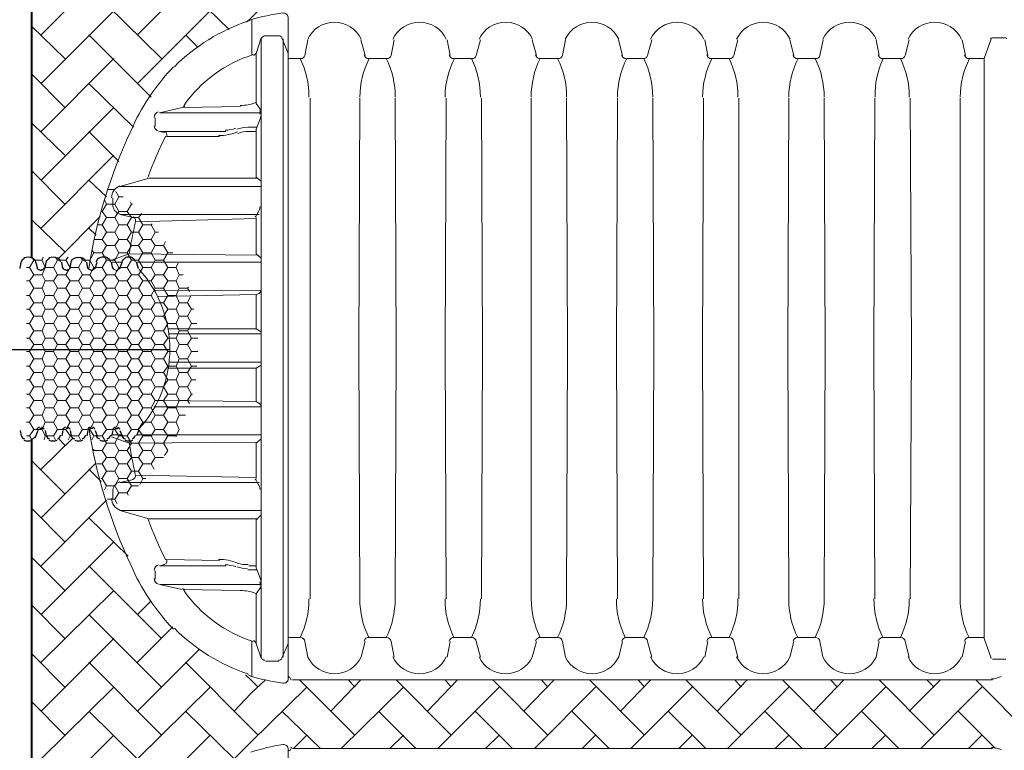
# Model space of a CAD drawing. Units: inches. Extents: x -15.6 to 15.6, y -11.8 to 11.8.
# Drawn here: x -7.7 to -6.9, y -5.7 to -5.1 of the extents above; entities that cross this region are included whole.
import ezdxf

# ---------------------------------------------------------------- set-up
doc = ezdxf.new("R2010")
doc.units = ezdxf.units.IN
doc.header["$MEASUREMENT"] = 0
for name, color, linetype in [('PDF6_0', 7, 'Continuous'), ('PDF6_0-PAVEMENT', 7, 'Continuous'), ('PDF6_18 INCH PROFILE', 7, 'Continuous'), ('PDF6_45in Chamber', 7, 'Continuous'), ('PDF6_45in Chamber Outline', 7, 'Continuous'), ('PDF6_HDPE Pipe', 7, 'Continuous')]:
    doc.layers.add(name, color=color, linetype=linetype)
doc.layers.add('PDF6_0-BEDDING', color=7, linetype='Continuous', true_color=0x7f7f7f)

msp = doc.modelspace()

# ---------------------------------------------------------------- linework, layer by layer
at = {"layer": 'PDF6_0', "lineweight": 40}
for points in [[(-7.72467, -5.30843), (-7.72467, -4.86756)], [(-7.72467, -5.89598), (-7.72467, -5.45428)]]:
    msp.add_lwpolyline(points, dxfattribs=at)
at = {"layer": 'PDF6_0', "lineweight": 5}
for points in [[(-7.55112, -5.64357, 0.002972), (-7.54874, -5.64462, 0.04329), (-7.52307, -5.65009, 0.454444), (-7.51882, -5.64679), (-7.51882, -5.38177), (-7.51882, -5.11675, 0.454444), (-7.52307, -5.11262, 0.04329), (-7.54874, -5.11809, 0.002972), (-7.55112, -5.11914, 0.114587), (-7.61019, -5.15568)], [(-7.54031, -5.13284, -0.314082), (-7.53715, -5.13092), (-7.52672, -5.13092, -0.31445), (-7.52382, -5.13258), (-7.51882, -5.14509)], [(-7.61087, -5.15578, 0.089061), (-7.64519, -5.20741, 0.071066), (-7.67886, -5.31786)], [(-7.54048, -5.19259), (-7.62216, -5.19259), (-7.60382, -5.18842, 0.184078), (-7.60186, -5.18719)], [(-7.54382, -5.20426), (-7.55132, -5.20426, 0.065864), (-7.5601, -5.20578)], [(-7.61858, -5.20767, -0.485846), (-7.61632, -5.21176), (-7.57382, -5.21176)], [(-7.55935, -5.2092, -0.093267), (-7.55049, -5.20759), (-7.54465, -5.20759)], [(-7.65382, -5.27399, -0.343192), (-7.65966, -5.26593), (-7.65966, -5.26093)], [(-7.64652, -5.30603, -0.016948), (-7.64133, -5.2801), (-7.54465, -5.2776)], [(-7.62633, -5.3351), (-7.54047, -5.33485, -0.100136), (-7.54215, -5.3376), (-7.54465, -5.33843), (-7.54465, -5.36594), (-7.54048, -5.36844)], [(-7.67886, -5.44485, 0.071066), (-7.64519, -5.5553, 0.089061), (-7.61087, -5.60693)], [(-7.65382, -5.48872, 0.343192), (-7.65966, -5.49678), (-7.65966, -5.50261)], [(-7.64359, -5.4867, 0.414551), (-7.64133, -5.48345), (-7.54465, -5.48511)], [(-7.61858, -5.55504, 0.485846), (-7.61632, -5.55095), (-7.57382, -5.55178)], [(-7.55103, -5.55512, -0.093267), (-7.55959, -5.55397, 0.105418), (-7.57476, -5.55096)], [(-7.60299, -5.57512), (-7.55715, -5.57595, -0.098346), (-7.54472, -5.57822)], [(-7.52672, -5.63179, 0.31445), (-7.52382, -5.63012), (-7.51882, -5.61846)], [(-7.61019, -6.19374, 0.114587), (-7.55112, -6.23028, 0.002972), (-7.54874, -6.23133, 0.04329), (-7.52307, -6.23764, 0.454444), (-7.51882, -6.23434), (-7.51882, -5.96848), (-7.51882, -5.70346, 0.454444), (-7.52307, -5.69933, 0.04329), (-7.54874, -5.70564)]]:
    msp.add_lwpolyline(points, format="xyb", dxfattribs=at)
for points in [[(-7.54799, -5.11842), (-7.54799, -5.14675)], [(-7.54048, -5.57262), (-7.54465, -5.57845), (-7.54465, -5.61846), (-7.54048, -5.63012), (-7.54048, -5.38177), (-7.54048, -5.13258), (-7.54465, -5.14509), (-7.54465, -5.18509), (-7.54048, -5.19092)], [(-7.52298, -5.62929), (-7.52298, -5.38177), (-7.52298, -5.13342)], [(-7.60299, -5.18842), (-7.55715, -5.18759)], [(-7.62549, -5.20342), (-7.62549, -5.19676)], [(-7.54048, -5.19426), (-7.54132, -5.19759), (-7.54465, -5.20592), (-7.54465, -5.24426), (-7.54048, -5.24759)], [(-7.61799, -5.20842), (-7.62216, -5.20759), (-7.56882, -5.20759)], [(-7.54048, -5.25176), (-7.65383, -5.25176), (-7.63049, -5.24509), (-7.54299, -5.24509)], [(-7.64299, -5.27676), (-7.65383, -5.27426), (-7.54215, -5.27426)], [(-7.54465, -5.27676), (-7.54465, -5.30593), (-7.54048, -5.30927)], [(-7.66049, -5.31093), (-7.64633, -5.30593), (-7.54382, -5.30677)], [(-7.66049, -5.3126), (-7.65216, -5.3126)], [(-7.64049, -5.3126), (-7.54048, -5.3126)], [(-7.54465, -5.33843), (-7.62382, -5.3401)], [(-7.54465, -5.36594), (-7.61549, -5.36594)], [(-7.61466, -5.3701), (-7.54048, -5.3701)], [(-7.61466, -5.39261), (-7.54048, -5.39261)], [(-7.54215, -5.42594), (-7.54465, -5.42427), (-7.54465, -5.39761), (-7.54048, -5.39511)], [(-7.54465, -5.39761), (-7.61549, -5.39761)], [(-7.54465, -5.42427), (-7.62382, -5.42344)], [(-7.62633, -5.42844), (-7.54048, -5.42844)], [(-7.66049, -5.45094), (-7.65216, -5.45094)], [(-7.64049, -5.45094), (-7.54048, -5.45094)], [(-7.66049, -5.45261), (-7.64633, -5.45761), (-7.54382, -5.45678)], [(-7.54465, -5.48595), (-7.54465, -5.45761), (-7.54048, -5.45428)], [(-7.64299, -5.48678), (-7.65383, -5.48928), (-7.54215, -5.48928)], [(-7.54048, -5.51178), (-7.65383, -5.51178), (-7.63049, -5.51845), (-7.54299, -5.51845)], [(-7.54048, -5.56929), (-7.54132, -5.56595), (-7.54465, -5.55762), (-7.54465, -5.51928), (-7.54048, -5.51512)], [(-7.62549, -5.56012), (-7.62549, -5.56679)], [(-7.61799, -5.55512), (-7.62216, -5.55595), (-7.56882, -5.55595)], [(-7.54382, -5.55929), (-7.55132, -5.55929)], [(-7.55049, -5.55595), (-7.54465, -5.55595)], [(-7.54048, -5.57095), (-7.62216, -5.57095), (-7.60382, -5.57512)], [(-7.54799, -5.64513), (-7.54799, -5.61679)], [(-7.52632, -5.63262), (-7.53715, -5.63262)]]:
    msp.add_lwpolyline(points, dxfattribs=at)
at = {"layer": 'PDF6_0', "lineweight": 25}
for points in [[(-7.73383, -5.3176), (-7.733, -5.3126, -0.276066), (-7.7303, -5.30942)], [(-7.71967, -5.3176), (-7.72133, -5.3126, 0.276066), (-7.72403, -5.30942, 0.175543), (-7.73085, -5.30901)], [(-7.73383, -5.44761), (-7.733, -5.45178, 0.276066), (-7.7303, -5.45413)], [(-7.71967, -5.44761), (-7.72133, -5.45178, -0.276066), (-7.72403, -5.45413)]]:
    msp.add_lwpolyline(points, format="xyb", dxfattribs=at)
at = {"layer": 'PDF6_0', "lineweight": 15}
for points in [[(-7.45131, -5.70263), (-7.51548, -5.70263)], [(-6.97127, -5.70263), (-6.95377, -5.70263), (-6.96294, -5.70263)]]:
    msp.add_lwpolyline(points, dxfattribs=at)
at = {"layer": 'PDF6_0', "lineweight": 5}
for centre, radius, start, end in [((-7.51423, -5.24884), 0.10793, 107.60011, 145.03051), ((-7.54757, -5.14384), 0.00292, 285.62284, 339.16975), ((-7.55674, -5.15384), 0.03292, 268.93986, 291.40683), ((-7.54757, -5.19217), 0.00625, 345.97035, 12.70559), ((-7.62174, -5.19634), 0.00458, 102.99123, 179.97809), ((-7.62174, -5.20301), 0.00458, 180.03293, 256.9976), ((-7.57174, -5.16884), 0.03792, 273.58146, 286.81461), ((-7.34338, -5.34885), 0.30628, 153.31979, 160.08172), ((-7.57424, -5.17384), 0.03709, 269.19248, 293.26359), ((-7.65091, -5.26051), 0.00958, 107.58905, 181.5271), ((-7.5634, -5.26218), 0.02292, 322.19604, 345.58046), ((-7.64424, -5.27885), 0.00292, 346.92081, 76.98682), ((-7.54757, -5.43136), 0.00792, 26.208, 49.08131), ((-7.26006, -5.39552), 0.39127, 188.99227, 192.87605), ((-7.5634, -5.50053), 0.02292, 14.41954, 37.80396), ((-7.65091, -5.5022), 0.00958, 178.4729, 252.41095), ((-7.34338, -5.41385), 0.30628, 199.91828, 206.68021), ((-7.62174, -5.5597), 0.00458, 103.0024, 179.96706), ((-7.57174, -5.59304), 0.03792, 73.18539, 86.41854), ((-7.55007, -5.5247), 0.03375, 252.71305, 267.7863), ((-7.62174, -5.56637), 0.00458, 180.02191, 257.00877), ((-7.54757, -5.57054), 0.00625, 347.29441, 14.02965), ((-7.60424, -5.5772), 0.00292, 35.26623, 76.98668), ((-7.51423, -5.51387), 0.10793, 214.96949, 252.39989), ((-7.50173, -5.4972), 0.15376, 225.14282, 251.29029), ((-7.54757, -5.61887), 0.00292, 20.83025, 74.37716), ((-7.53757, -5.62887), 0.00292, 199.87992, 269.62628)]:
    msp.add_arc(centre, radius, start, end, dxfattribs=at)
at = {"layer": 'PDF6_0', "lineweight": 25}
for centre, radius, start, end in [((-7.71842, -5.31635), 0.00208, 193.95811, 269.99995), ((-7.71842, -5.44719), 0.00208, 90.00005, 166.04189), ((-7.72758, -5.44636), 0.00958, 250.08711, 289.91289)]:
    msp.add_arc(centre, radius, start, end, dxfattribs=at)
at = {"layer": 'PDF6_0-BEDDING', "lineweight": 15}
for points in [[(-7.71717, -5.13008), (-7.65883, -5.07175)], [(-7.63966, -5.13008), (-7.58132, -5.07175)], [(-7.55215, -5.12008), (-7.54882, -5.11675), (-7.50382, -5.07175)], [(-7.62049, -5.14925), (-7.67883, -5.09175)], [(-7.56632, -5.12592), (-7.60132, -5.09175)], [(-7.71717, -5.16925), (-7.65883, -5.11092)], [(-7.63966, -5.16925), (-7.58132, -5.11092)], [(-7.698, -5.14925), (-7.72467, -5.12342)], [(-7.62883, -5.18009), (-7.67883, -5.13008)], [(-7.59132, -5.14009), (-7.60132, -5.13008)], [(-7.71717, -5.20759), (-7.65883, -5.14925)], [(-7.698, -5.18842), (-7.72467, -5.16175)], [(-7.64299, -5.20426), (-7.67883, -5.16925)], [(-7.71717, -5.24676), (-7.65883, -5.18842)], [(-7.698, -5.22676), (-7.72467, -5.20092)], [(-7.65466, -5.23176), (-7.67883, -5.20759)], [(-7.71717, -5.2851), (-7.65883, -5.22676)], [(-7.698, -5.26593), (-7.72467, -5.23926)], [(-7.66466, -5.26009), (-7.67883, -5.24676)], [(-7.703, -5.30927), (-7.66966, -5.27593)], [(-7.698, -5.30426), (-7.72467, -5.27843)], [(-7.673, -5.29093), (-7.67883, -5.2851)], [(-7.71717, -5.47845), (-7.69133, -5.45344)], [(-7.698, -5.45928), (-7.703, -5.45428)], [(-7.698, -5.49845), (-7.72467, -5.47178)], [(-7.71717, -5.51762), (-7.673, -5.47345)], [(-7.66883, -5.48845), (-7.67883, -5.47845)], [(-7.71717, -5.55595), (-7.66466, -5.50345)], [(-7.698, -5.53678), (-7.72467, -5.51011)], [(-7.64716, -5.54845), (-7.67883, -5.51762)], [(-7.71717, -5.59512), (-7.65883, -5.53678)], [(-7.698, -5.57595), (-7.72467, -5.54928)], [(-7.62049, -5.61429), (-7.67883, -5.55595)], [(-7.71717, -5.63346), (-7.65883, -5.57595)], [(-7.63966, -5.59512), (-7.62883, -5.58429)], [(-7.698, -5.61429), (-7.72467, -5.58762)], [(-7.62049, -5.65346), (-7.67883, -5.59512)], [(-7.63966, -5.63346), (-7.61132, -5.60512)], [(-7.71717, -5.67263), (-7.65883, -5.61429)], [(-7.63966, -5.67263), (-7.59049, -5.62346)], [(-7.698, -5.65346), (-7.72467, -5.62679)], [(-7.62049, -5.6918), (-7.67883, -5.63346)], [(-7.54299, -5.6918), (-7.54882, -5.68596), (-7.60132, -5.63346)], [(-7.56215, -5.67263), (-7.54882, -5.65846), (-7.53715, -5.64763)], [(-7.54299, -5.65346), (-7.54882, -5.64763), (-7.55299, -5.64346)], [(-7.46548, -5.6918), (-7.50965, -5.64763)], [(-7.48465, -5.67263), (-7.46048, -5.64763)], [(-7.46548, -5.65346), (-7.47048, -5.64763)], [(-7.38797, -5.6918), (-7.43214, -5.64763)], [(-7.40714, -5.67263), (-7.38297, -5.64763)], [(-7.38797, -5.65346), (-7.39297, -5.64763)], [(-7.31047, -5.6918), (-7.35464, -5.64763)], [(-7.32963, -5.67263), (-7.30547, -5.64763)], [(-7.31047, -5.65346), (-7.31547, -5.64763)], [(-7.23296, -5.6918), (-7.27713, -5.64763)], [(-7.25213, -5.67263), (-7.22796, -5.64763)], [(-7.23296, -5.65346), (-7.23796, -5.64763)], [(-7.15545, -5.6918), (-7.19962, -5.64763)], [(-7.17462, -5.67263), (-7.15045, -5.64763)], [(-7.15545, -5.65346), (-7.16045, -5.64763)], [(-7.07795, -5.6918), (-7.12212, -5.64763)], [(-7.09712, -5.67263), (-7.07295, -5.64763)], [(-7.07795, -5.65346), (-7.08378, -5.64763)], [(-7.00044, -5.6918), (-7.04461, -5.64763)], [(-7.02044, -5.67263), (-6.99544, -5.64763)], [(-7.00044, -5.65346), (-7.00628, -5.64763)], [(-6.92294, -5.6918), (-6.96711, -5.64763)], [(-7.71717, -5.71096), (-7.65883, -5.65346)], [(-7.63966, -5.71096), (-7.58132, -5.65346)], [(-7.60132, -5.67263), (-7.56215, -5.71096), (-7.54882, -5.69763), (-7.50382, -5.65346)], [(-7.47631, -5.70263), (-7.42631, -5.65346)], [(-7.39881, -5.70263), (-7.34964, -5.65346)], [(-7.3213, -5.70263), (-7.27213, -5.65346)], [(-7.24379, -5.70263), (-7.19462, -5.65346)], [(-7.16629, -5.70263), (-7.11712, -5.65346)], [(-7.08878, -5.70263), (-7.03961, -5.65346)], [(-7.01128, -5.70263), (-6.96211, -5.65346)], [(-7.698, -5.6918), (-7.72467, -5.66513)], [(-7.62049, -5.73013), (-7.67883, -5.67263)], [(-7.49298, -5.70263), (-7.52382, -5.67263)], [(-7.41631, -5.70263), (-7.44631, -5.67263)], [(-7.3388, -5.70263), (-7.3688, -5.67263)], [(-7.2613, -5.70263), (-7.2913, -5.67263)], [(-7.18379, -5.70263), (-7.21379, -5.67263)], [(-7.10628, -5.70263), (-7.13629, -5.67263)], [(-7.02878, -5.70263), (-7.05878, -5.67263)], [(-6.95127, -5.70263), (-6.98127, -5.67263)], [(-7.71717, -5.75013), (-7.65883, -5.6918)], [(-7.63966, -5.75013), (-7.58132, -5.6918)], [(-7.51465, -5.70263), (-7.50382, -5.6918)], [(-7.43714, -5.70263), (-7.42631, -5.6918)], [(-7.36047, -5.70263), (-7.34964, -5.6918)], [(-7.28296, -5.70263), (-7.27213, -5.6918)], [(-7.20546, -5.70263), (-7.19462, -5.6918)], [(-7.12795, -5.70263), (-7.11712, -5.6918)], [(-7.05045, -5.70263), (-7.03961, -5.6918)], [(-6.97294, -5.70263), (-6.96211, -5.6918)]]:
    msp.add_lwpolyline(points, dxfattribs=at)
at = {"layer": 'PDF6_0-PAVEMENT', "lineweight": 0}
for points in [[(-7.66633, -5.26259), (-7.66466, -5.26593), (-7.65799, -5.26593), (-7.65466, -5.26009)], [(-7.66383, -5.25426), (-7.65883, -5.25426)], [(-7.65716, -5.25593), (-7.65466, -5.26009), (-7.65133, -5.26009)], [(-7.668, -5.27176), (-7.66466, -5.26593)], [(-7.65799, -5.26593), (-7.65466, -5.27176), (-7.64799, -5.27176), (-7.64466, -5.26593)], [(-7.64549, -5.26426), (-7.64466, -5.26593), (-7.64383, -5.26593)], [(-7.66883, -5.27176), (-7.668, -5.27176), (-7.66466, -5.27676), (-7.65799, -5.27676), (-7.65466, -5.27176)], [(-7.668, -5.2826), (-7.66466, -5.27676)], [(-7.65799, -5.27676), (-7.65466, -5.2826), (-7.64799, -5.2826), (-7.64466, -5.27676)], [(-7.64799, -5.27176), (-7.64466, -5.27676), (-7.63883, -5.27676), (-7.63633, -5.27343)], [(-7.63883, -5.27676), (-7.63549, -5.2826), (-7.62883, -5.2826), (-7.62799, -5.28176)], [(-7.67216, -5.2826), (-7.668, -5.2826), (-7.66466, -5.28843), (-7.65799, -5.28843), (-7.65466, -5.2826)], [(-7.64799, -5.2826), (-7.64466, -5.28843), (-7.63883, -5.28843), (-7.63549, -5.2826)], [(-7.62883, -5.2826), (-7.62549, -5.28843), (-7.62299, -5.28843)], [(-7.668, -5.29426), (-7.66466, -5.28843)], [(-7.65799, -5.28843), (-7.65466, -5.29426), (-7.64799, -5.29426), (-7.64466, -5.28843)], [(-7.63883, -5.28843), (-7.63549, -5.29426), (-7.62883, -5.29426), (-7.62549, -5.28843)], [(-7.67633, -5.3026), (-7.67466, -5.3051), (-7.668, -5.3051), (-7.66466, -5.29926)], [(-7.67466, -5.29426), (-7.668, -5.29426), (-7.66466, -5.29926), (-7.65799, -5.29926), (-7.65466, -5.29426)], [(-7.67466, -5.29426), (-7.67466, -5.29426)], [(-7.67466, -5.29426), (-7.67466, -5.29426)], [(-7.65799, -5.29926), (-7.65466, -5.3051), (-7.64799, -5.3051), (-7.64466, -5.29926)], [(-7.64799, -5.29426), (-7.64466, -5.29926), (-7.63883, -5.29926), (-7.63549, -5.29426)], [(-7.63883, -5.29926), (-7.63549, -5.3051), (-7.62883, -5.3051), (-7.62549, -5.29926)], [(-7.62883, -5.29426), (-7.62549, -5.29926), (-7.61882, -5.29926), (-7.61716, -5.29593)], [(-7.61882, -5.29926), (-7.61549, -5.3051), (-7.61132, -5.3051)], [(-7.72467, -5.30843), (-7.723, -5.31093), (-7.71633, -5.31093), (-7.7155, -5.30843)], [(-7.7055, -5.30843), (-7.70383, -5.31093), (-7.69716, -5.31093), (-7.6955, -5.30843)], [(-7.6855, -5.30843), (-7.68383, -5.31093), (-7.678, -5.31093), (-7.67466, -5.3051)], [(-7.668, -5.3051), (-7.66466, -5.31093), (-7.65799, -5.31093), (-7.65466, -5.3051)], [(-7.64799, -5.3051), (-7.64466, -5.31093), (-7.63883, -5.31093), (-7.63549, -5.3051)], [(-7.62883, -5.3051), (-7.62549, -5.31093), (-7.61882, -5.31093), (-7.61549, -5.3051)], [(-7.72883, -5.31677), (-7.72633, -5.31677), (-7.723, -5.3226), (-7.71633, -5.3226), (-7.71383, -5.31677)], [(-7.72633, -5.31677), (-7.723, -5.31093)], [(-7.71633, -5.31093), (-7.71383, -5.31677), (-7.70716, -5.31677), (-7.70383, -5.31093)], [(-7.70716, -5.31677), (-7.70383, -5.3226), (-7.69716, -5.3226), (-7.69383, -5.31677)], [(-7.69716, -5.31093), (-7.69383, -5.31677), (-7.68716, -5.31677), (-7.68383, -5.31093)], [(-7.68716, -5.31677), (-7.68383, -5.3226), (-7.678, -5.3226), (-7.67466, -5.31677)], [(-7.678, -5.31093), (-7.67466, -5.31677), (-7.668, -5.31677), (-7.66466, -5.31093)], [(-7.668, -5.31677), (-7.66466, -5.3226), (-7.65799, -5.3226), (-7.65466, -5.31677)], [(-7.65799, -5.31093), (-7.65466, -5.31677), (-7.64799, -5.31677), (-7.64466, -5.31093)], [(-7.64799, -5.31677), (-7.64466, -5.3226), (-7.63883, -5.3226), (-7.63549, -5.31677)], [(-7.63883, -5.31093), (-7.63549, -5.31677), (-7.62883, -5.31677), (-7.62549, -5.31093)], [(-7.62883, -5.31677), (-7.62549, -5.3226), (-7.61882, -5.3226), (-7.61549, -5.31677)], [(-7.61882, -5.31093), (-7.61549, -5.31677), (-7.60882, -5.31677), (-7.60716, -5.31343)], [(-7.60882, -5.31677), (-7.60632, -5.3226), (-7.60299, -5.3226)], [(-7.72633, -5.3276), (-7.723, -5.3226)], [(-7.71633, -5.3226), (-7.71383, -5.3276), (-7.70716, -5.3276), (-7.70383, -5.3226)], [(-7.69716, -5.3226), (-7.69383, -5.3276), (-7.68716, -5.3276), (-7.68383, -5.3226)], [(-7.678, -5.3226), (-7.67466, -5.3276), (-7.668, -5.3276), (-7.66466, -5.3226)], [(-7.65799, -5.3226), (-7.65466, -5.3276), (-7.64799, -5.3276), (-7.64466, -5.3226)], [(-7.63883, -5.3226), (-7.63549, -5.3276), (-7.62883, -5.3276), (-7.62549, -5.3226)], [(-7.61882, -5.3226), (-7.61549, -5.3276), (-7.60882, -5.3276), (-7.60632, -5.3226)], [(-7.72883, -5.3276), (-7.72633, -5.3276), (-7.723, -5.33343), (-7.71633, -5.33343), (-7.71383, -5.3276)], [(-7.70716, -5.3276), (-7.70383, -5.33343), (-7.69716, -5.33343), (-7.69383, -5.3276)], [(-7.68716, -5.3276), (-7.68383, -5.33343), (-7.678, -5.33343), (-7.67466, -5.3276)], [(-7.668, -5.3276), (-7.66466, -5.33343), (-7.65799, -5.33343), (-7.65466, -5.3276)], [(-7.64799, -5.3276), (-7.64466, -5.33343), (-7.63883, -5.33343), (-7.63549, -5.3276)], [(-7.62883, -5.3276), (-7.62549, -5.33343), (-7.61882, -5.33343), (-7.61549, -5.3276)], [(-7.60882, -5.3276), (-7.60632, -5.33343), (-7.59966, -5.33343), (-7.59799, -5.33593)], [(-7.59966, -5.33343), (-7.59882, -5.3326)], [(-7.72883, -5.33927), (-7.72633, -5.33927), (-7.723, -5.3451), (-7.71633, -5.3451), (-7.71383, -5.33927)], [(-7.72633, -5.33927), (-7.723, -5.33343)], [(-7.71633, -5.33343), (-7.71383, -5.33927), (-7.70716, -5.33927), (-7.70383, -5.33343)], [(-7.70716, -5.33927), (-7.70383, -5.3451), (-7.69716, -5.3451), (-7.69383, -5.33927)], [(-7.69716, -5.33343), (-7.69383, -5.33927), (-7.68716, -5.33927), (-7.68383, -5.33343)], [(-7.68716, -5.33927), (-7.68383, -5.3451), (-7.678, -5.3451), (-7.67466, -5.33927)], [(-7.678, -5.33343), (-7.67466, -5.33927), (-7.668, -5.33927), (-7.66466, -5.33343)], [(-7.668, -5.33927), (-7.66466, -5.3451), (-7.65799, -5.3451), (-7.65466, -5.33927)], [(-7.65799, -5.33343), (-7.65466, -5.33927), (-7.64799, -5.33927), (-7.64466, -5.33343)], [(-7.64799, -5.33927), (-7.64466, -5.3451), (-7.63883, -5.3451), (-7.63549, -5.33927)], [(-7.63883, -5.33343), (-7.63549, -5.33927), (-7.62883, -5.33927), (-7.62549, -5.33343)], [(-7.62883, -5.33927), (-7.62549, -5.3451), (-7.61882, -5.3451), (-7.61549, -5.33927)], [(-7.61882, -5.33343), (-7.61549, -5.33927), (-7.60882, -5.33927), (-7.60632, -5.33343)], [(-7.60882, -5.33927), (-7.60632, -5.3451), (-7.59966, -5.3451), (-7.59716, -5.3401)], [(-7.72633, -5.3501), (-7.723, -5.3451)], [(-7.71633, -5.3451), (-7.71383, -5.3501), (-7.70716, -5.3501), (-7.70383, -5.3451)], [(-7.69716, -5.3451), (-7.69383, -5.3501), (-7.68716, -5.3501), (-7.68383, -5.3451)], [(-7.678, -5.3451), (-7.67466, -5.3501), (-7.668, -5.3501), (-7.66466, -5.3451)], [(-7.65799, -5.3451), (-7.65466, -5.3501), (-7.64799, -5.3501), (-7.64466, -5.3451)], [(-7.63883, -5.3451), (-7.63549, -5.3501), (-7.62883, -5.3501), (-7.62549, -5.3451)], [(-7.61882, -5.3451), (-7.61549, -5.3501), (-7.60882, -5.3501), (-7.60632, -5.3451)], [(-7.59966, -5.3451), (-7.59632, -5.3501), (-7.59466, -5.3501)], [(-7.72883, -5.3501), (-7.72633, -5.3501), (-7.723, -5.35594), (-7.71633, -5.35594), (-7.71383, -5.3501)], [(-7.72633, -5.36177), (-7.723, -5.35594)], [(-7.71633, -5.35594), (-7.71383, -5.36177), (-7.70716, -5.36177), (-7.70383, -5.35594)], [(-7.70716, -5.3501), (-7.70383, -5.35594), (-7.69716, -5.35594), (-7.69383, -5.3501)], [(-7.69716, -5.35594), (-7.69383, -5.36177), (-7.68716, -5.36177), (-7.68383, -5.35594)], [(-7.68716, -5.3501), (-7.68383, -5.35594), (-7.678, -5.35594), (-7.67466, -5.3501)], [(-7.678, -5.35594), (-7.67466, -5.36177), (-7.668, -5.36177), (-7.66466, -5.35594)], [(-7.668, -5.3501), (-7.66466, -5.35594), (-7.65799, -5.35594), (-7.65466, -5.3501)], [(-7.65799, -5.35594), (-7.65466, -5.36177), (-7.64799, -5.36177), (-7.64466, -5.35594)], [(-7.64799, -5.3501), (-7.64466, -5.35594), (-7.63883, -5.35594), (-7.63549, -5.3501)], [(-7.63883, -5.35594), (-7.63549, -5.36177), (-7.62883, -5.36177), (-7.62549, -5.35594)], [(-7.62883, -5.3501), (-7.62549, -5.35594), (-7.61882, -5.35594), (-7.61549, -5.3501)], [(-7.61882, -5.35594), (-7.61549, -5.36177), (-7.60882, -5.36177), (-7.60632, -5.35594)], [(-7.60882, -5.3501), (-7.60632, -5.35594), (-7.59966, -5.35594), (-7.59632, -5.3501)], [(-7.59966, -5.35594), (-7.59632, -5.36177), (-7.59216, -5.36177)], [(-7.72883, -5.36177), (-7.72633, -5.36177), (-7.723, -5.3676), (-7.71633, -5.3676), (-7.71383, -5.36177)], [(-7.70716, -5.36177), (-7.70383, -5.3676), (-7.69716, -5.3676), (-7.69383, -5.36177)], [(-7.68716, -5.36177), (-7.68383, -5.3676), (-7.678, -5.3676), (-7.67466, -5.36177)], [(-7.668, -5.36177), (-7.66466, -5.3676), (-7.65799, -5.3676), (-7.65466, -5.36177)], [(-7.64799, -5.36177), (-7.64466, -5.3676), (-7.63883, -5.3676), (-7.63549, -5.36177)], [(-7.62883, -5.36177), (-7.62549, -5.3676), (-7.61882, -5.3676), (-7.61549, -5.36177)], [(-7.60882, -5.36177), (-7.60632, -5.3676), (-7.59966, -5.3676), (-7.59632, -5.36177)], [(-7.72633, -5.37344), (-7.723, -5.3676)], [(-7.71633, -5.3676), (-7.71383, -5.37344), (-7.70716, -5.37344), (-7.70383, -5.3676)], [(-7.69716, -5.3676), (-7.69383, -5.37344), (-7.68716, -5.37344), (-7.68383, -5.3676)], [(-7.678, -5.3676), (-7.67466, -5.37344), (-7.668, -5.37344), (-7.66466, -5.3676)], [(-7.65799, -5.3676), (-7.65466, -5.37344), (-7.64799, -5.37344), (-7.64466, -5.3676)], [(-7.63883, -5.3676), (-7.63549, -5.37344), (-7.62883, -5.37344), (-7.62549, -5.3676)], [(-7.61882, -5.3676), (-7.61549, -5.37344), (-7.60882, -5.37344), (-7.60632, -5.3676)], [(-7.59966, -5.3676), (-7.59632, -5.37344), (-7.59132, -5.37344)], [(-7.72883, -5.37344), (-7.72633, -5.37344), (-7.723, -5.37844), (-7.71633, -5.37844), (-7.71383, -5.37344)], [(-7.72633, -5.38427), (-7.723, -5.37844)], [(-7.71633, -5.37844), (-7.71383, -5.38427), (-7.70716, -5.38427), (-7.70383, -5.37844)], [(-7.70716, -5.37344), (-7.70383, -5.37844), (-7.69716, -5.37844), (-7.69383, -5.37344)], [(-7.69716, -5.37844), (-7.69383, -5.38427), (-7.68716, -5.38427), (-7.68383, -5.37844)], [(-7.68716, -5.37344), (-7.68383, -5.37844), (-7.678, -5.37844), (-7.67466, -5.37344)], [(-7.678, -5.37844), (-7.67466, -5.38427), (-7.668, -5.38427), (-7.66466, -5.37844)], [(-7.668, -5.37344), (-7.66466, -5.37844), (-7.65799, -5.37844), (-7.65466, -5.37344)], [(-7.65799, -5.37844), (-7.65466, -5.38427), (-7.64799, -5.38427), (-7.64466, -5.37844)], [(-7.64799, -5.37344), (-7.64466, -5.37844), (-7.63883, -5.37844), (-7.63549, -5.37344)], [(-7.63883, -5.37844), (-7.63549, -5.38427), (-7.62883, -5.38427), (-7.62549, -5.37844)], [(-7.62883, -5.37344), (-7.62549, -5.37844), (-7.61882, -5.37844), (-7.61549, -5.37344)], [(-7.61882, -5.37844), (-7.61549, -5.38427), (-7.60882, -5.38427), (-7.60632, -5.37844)], [(-7.60882, -5.37344), (-7.60632, -5.37844), (-7.59966, -5.37844), (-7.59632, -5.37344)], [(-7.59966, -5.37844), (-7.59632, -5.38427), (-7.59132, -5.38427)], [(-7.72883, -5.38427), (-7.72633, -5.38427), (-7.723, -5.39011), (-7.71633, -5.39011), (-7.71383, -5.38427)], [(-7.70716, -5.38427), (-7.70383, -5.39011), (-7.69716, -5.39011), (-7.69383, -5.38427)], [(-7.68716, -5.38427), (-7.68383, -5.39011), (-7.678, -5.39011), (-7.67466, -5.38427)], [(-7.668, -5.38427), (-7.66466, -5.39011), (-7.65799, -5.39011), (-7.65466, -5.38427)], [(-7.64799, -5.38427), (-7.64466, -5.39011), (-7.63883, -5.39011), (-7.63549, -5.38427)], [(-7.62883, -5.38427), (-7.62549, -5.39011), (-7.61882, -5.39011), (-7.61549, -5.38427)], [(-7.60882, -5.38427), (-7.60632, -5.39011), (-7.59966, -5.39011), (-7.59632, -5.38427)], [(-7.72883, -5.39594), (-7.72633, -5.39594), (-7.723, -5.40094), (-7.71633, -5.40094), (-7.71383, -5.39594)], [(-7.72633, -5.39594), (-7.723, -5.39011)], [(-7.71633, -5.39011), (-7.71383, -5.39594), (-7.70716, -5.39594), (-7.70383, -5.39011)], [(-7.70716, -5.39594), (-7.70383, -5.40094), (-7.69716, -5.40094), (-7.69383, -5.39594)], [(-7.69716, -5.39011), (-7.69383, -5.39594), (-7.68716, -5.39594), (-7.68383, -5.39011)], [(-7.68716, -5.39594), (-7.68383, -5.40094), (-7.678, -5.40094), (-7.67466, -5.39594)], [(-7.678, -5.39011), (-7.67466, -5.39594), (-7.668, -5.39594), (-7.66466, -5.39011)], [(-7.668, -5.39594), (-7.66466, -5.40094), (-7.65799, -5.40094), (-7.65466, -5.39594)], [(-7.65799, -5.39011), (-7.65466, -5.39594), (-7.64799, -5.39594), (-7.64466, -5.39011)], [(-7.64799, -5.39594), (-7.64466, -5.40094), (-7.63883, -5.40094), (-7.63549, -5.39594)], [(-7.63883, -5.39011), (-7.63549, -5.39594), (-7.62883, -5.39594), (-7.62549, -5.39011)], [(-7.62883, -5.39594), (-7.62549, -5.40094), (-7.61882, -5.40094), (-7.61549, -5.39594)], [(-7.61882, -5.39011), (-7.61549, -5.39594), (-7.60882, -5.39594), (-7.60632, -5.39011)], [(-7.60882, -5.39594), (-7.60632, -5.40094), (-7.59966, -5.40094), (-7.59632, -5.39594)], [(-7.59966, -5.39011), (-7.59632, -5.39594), (-7.59216, -5.39594)], [(-7.72633, -5.40677), (-7.723, -5.40094)], [(-7.71633, -5.40094), (-7.71383, -5.40677), (-7.70716, -5.40677), (-7.70383, -5.40094)], [(-7.69716, -5.40094), (-7.69383, -5.40677), (-7.68716, -5.40677), (-7.68383, -5.40094)], [(-7.678, -5.40094), (-7.67466, -5.40677), (-7.668, -5.40677), (-7.66466, -5.40094)], [(-7.65799, -5.40094), (-7.65466, -5.40677), (-7.64799, -5.40677), (-7.64466, -5.40094)], [(-7.63883, -5.40094), (-7.63549, -5.40677), (-7.62883, -5.40677), (-7.62549, -5.40094)], [(-7.61882, -5.40094), (-7.61549, -5.40677), (-7.60882, -5.40677), (-7.60632, -5.40094)], [(-7.59966, -5.40094), (-7.59632, -5.40677), (-7.59299, -5.40677)], [(-7.72883, -5.40677), (-7.72633, -5.40677), (-7.723, -5.41261), (-7.71633, -5.41261), (-7.71383, -5.40677)], [(-7.70716, -5.40677), (-7.70383, -5.41261), (-7.69716, -5.41261), (-7.69383, -5.40677)], [(-7.68716, -5.40677), (-7.68383, -5.41261), (-7.678, -5.41261), (-7.67466, -5.40677)], [(-7.668, -5.40677), (-7.66466, -5.41261), (-7.65799, -5.41261), (-7.65466, -5.40677)], [(-7.64799, -5.40677), (-7.64466, -5.41261), (-7.63883, -5.41261), (-7.63549, -5.40677)], [(-7.62883, -5.40677), (-7.62549, -5.41261), (-7.61882, -5.41261), (-7.61549, -5.40677)], [(-7.60882, -5.40677), (-7.60632, -5.41261), (-7.59966, -5.41261), (-7.59632, -5.40677)], [(-7.72883, -5.41844), (-7.72633, -5.41844), (-7.723, -5.42344), (-7.71633, -5.42344), (-7.71383, -5.41844)], [(-7.72633, -5.41844), (-7.723, -5.41261)], [(-7.71633, -5.41261), (-7.71383, -5.41844), (-7.70716, -5.41844), (-7.70383, -5.41261)], [(-7.70716, -5.41844), (-7.70383, -5.42344), (-7.69716, -5.42344), (-7.69383, -5.41844)], [(-7.69716, -5.41261), (-7.69383, -5.41844), (-7.68716, -5.41844), (-7.68383, -5.41261)], [(-7.68716, -5.41844), (-7.68383, -5.42344), (-7.678, -5.42344), (-7.67466, -5.41844)], [(-7.678, -5.41261), (-7.67466, -5.41844), (-7.668, -5.41844), (-7.66466, -5.41261)], [(-7.668, -5.41844), (-7.66466, -5.42344), (-7.65799, -5.42344), (-7.65466, -5.41844)], [(-7.65799, -5.41261), (-7.65466, -5.41844), (-7.64799, -5.41844), (-7.64466, -5.41261)], [(-7.64799, -5.41844), (-7.64466, -5.42344), (-7.63883, -5.42344), (-7.63549, -5.41844)], [(-7.63883, -5.41261), (-7.63549, -5.41844), (-7.62883, -5.41844), (-7.62549, -5.41261)], [(-7.62883, -5.41844), (-7.62549, -5.42344), (-7.61882, -5.42344), (-7.61549, -5.41844)], [(-7.61882, -5.41261), (-7.61549, -5.41844), (-7.60882, -5.41844), (-7.60632, -5.41261)], [(-7.60882, -5.41844), (-7.60632, -5.42344), (-7.59966, -5.42344), (-7.59799, -5.42594)], [(-7.59966, -5.41261), (-7.59632, -5.41844), (-7.59549, -5.41844)], [(-7.59966, -5.42344), (-7.59632, -5.41844)], [(-7.72633, -5.42927), (-7.723, -5.42344)], [(-7.71633, -5.42344), (-7.71383, -5.42927), (-7.70716, -5.42927), (-7.70383, -5.42344)], [(-7.69716, -5.42344), (-7.69383, -5.42927), (-7.68716, -5.42927), (-7.68383, -5.42344)], [(-7.678, -5.42344), (-7.67466, -5.42927), (-7.668, -5.42927), (-7.66466, -5.42344)], [(-7.65799, -5.42344), (-7.65466, -5.42927), (-7.64799, -5.42927), (-7.64466, -5.42344)], [(-7.63883, -5.42344), (-7.63549, -5.42927), (-7.62883, -5.42927), (-7.62549, -5.42344)], [(-7.61882, -5.42344), (-7.61549, -5.42927), (-7.60882, -5.42927), (-7.60632, -5.42344)], [(-7.72883, -5.42927), (-7.72633, -5.42927), (-7.723, -5.43511), (-7.71633, -5.43511), (-7.71383, -5.42927)], [(-7.72633, -5.44094), (-7.723, -5.43511)], [(-7.71633, -5.43511), (-7.71383, -5.44094), (-7.70716, -5.44094), (-7.70383, -5.43511)], [(-7.70716, -5.42927), (-7.70383, -5.43511), (-7.69716, -5.43511), (-7.69383, -5.42927)], [(-7.69716, -5.43511), (-7.69383, -5.44094), (-7.68716, -5.44094), (-7.68383, -5.43511)], [(-7.68716, -5.42927), (-7.68383, -5.43511), (-7.678, -5.43511), (-7.67466, -5.42927)], [(-7.678, -5.43511), (-7.67466, -5.44094), (-7.668, -5.44094), (-7.66466, -5.43511)], [(-7.668, -5.42927), (-7.66466, -5.43511), (-7.65799, -5.43511), (-7.65466, -5.42927)], [(-7.65799, -5.43511), (-7.65466, -5.44094), (-7.64799, -5.44094), (-7.64466, -5.43511)], [(-7.64799, -5.42927), (-7.64466, -5.43511), (-7.63883, -5.43511), (-7.63549, -5.42927)], [(-7.63883, -5.43511), (-7.63549, -5.44094), (-7.62883, -5.44094), (-7.62549, -5.43511)], [(-7.62883, -5.42927), (-7.62549, -5.43511), (-7.61882, -5.43511), (-7.61549, -5.42927)], [(-7.61882, -5.43511), (-7.61549, -5.44094), (-7.60882, -5.44094), (-7.60632, -5.44678), (-7.60882, -5.45178)], [(-7.60882, -5.42927), (-7.60632, -5.43511), (-7.60132, -5.43511)], [(-7.60882, -5.44094), (-7.60632, -5.43511)], [(-7.72883, -5.44094), (-7.72633, -5.44094), (-7.723, -5.44678), (-7.71633, -5.44678), (-7.71383, -5.44094)], [(-7.70716, -5.44094), (-7.70383, -5.44678), (-7.69716, -5.44678), (-7.69383, -5.44094)], [(-7.68716, -5.44094), (-7.68383, -5.44678), (-7.678, -5.44678), (-7.67466, -5.44094)], [(-7.668, -5.44094), (-7.66466, -5.44678), (-7.65799, -5.44678), (-7.65466, -5.44094)], [(-7.64799, -5.44094), (-7.64466, -5.44678), (-7.63883, -5.44678), (-7.63549, -5.44094)], [(-7.62883, -5.44094), (-7.62549, -5.44678), (-7.61882, -5.44678), (-7.61549, -5.44094)], [(-7.72633, -5.45178), (-7.723, -5.44678)], [(-7.71633, -5.44678), (-7.71383, -5.45178), (-7.70716, -5.45178), (-7.7055, -5.45511)], [(-7.70716, -5.45178), (-7.70383, -5.44678)], [(-7.69716, -5.44678), (-7.69383, -5.45178), (-7.68716, -5.45178), (-7.6855, -5.45511)], [(-7.68716, -5.45178), (-7.68383, -5.44678)], [(-7.678, -5.44678), (-7.67466, -5.45178), (-7.668, -5.45178), (-7.66466, -5.44678)], [(-7.65799, -5.44678), (-7.65466, -5.45178), (-7.64799, -5.45178), (-7.64466, -5.44678)], [(-7.63883, -5.44678), (-7.63549, -5.45178), (-7.62883, -5.45178), (-7.62549, -5.44678)], [(-7.61882, -5.44678), (-7.61549, -5.45178), (-7.60882, -5.45178), (-7.60882, -5.45261)], [(-7.60632, -5.44678), (-7.60632, -5.44678)], [(-7.72883, -5.45178), (-7.72633, -5.45178), (-7.72467, -5.45511)], [(-7.71467, -5.45511), (-7.71383, -5.45178)], [(-7.6955, -5.45511), (-7.69383, -5.45178)], [(-7.67633, -5.45511), (-7.67466, -5.45178)], [(-7.67466, -5.46261), (-7.67466, -5.46344), (-7.668, -5.46344), (-7.66466, -5.45761)], [(-7.668, -5.45178), (-7.66466, -5.45761), (-7.65799, -5.45761), (-7.65466, -5.45178)], [(-7.65799, -5.45761), (-7.65466, -5.46344), (-7.64799, -5.46344), (-7.64466, -5.45761)], [(-7.64799, -5.45178), (-7.64466, -5.45761), (-7.63883, -5.45761), (-7.63549, -5.45178)], [(-7.63883, -5.45761), (-7.63549, -5.46344), (-7.62883, -5.46344), (-7.62549, -5.45761)], [(-7.62883, -5.45178), (-7.62549, -5.45761), (-7.61882, -5.45761), (-7.61549, -5.46344), (-7.61799, -5.46761)], [(-7.61882, -5.45761), (-7.61549, -5.45178)], [(-7.67466, -5.46344), (-7.67466, -5.46344)], [(-7.668, -5.46344), (-7.66466, -5.46928), (-7.65799, -5.46928), (-7.65466, -5.46344)], [(-7.64799, -5.46344), (-7.64466, -5.46928), (-7.63883, -5.46928), (-7.63549, -5.46344)], [(-7.62883, -5.46344), (-7.62549, -5.46928), (-7.61882, -5.46928)], [(-7.61549, -5.46344), (-7.61549, -5.46344)], [(-7.67216, -5.47428), (-7.668, -5.47428), (-7.66466, -5.48011), (-7.65799, -5.48011), (-7.65466, -5.47428)], [(-7.668, -5.47428), (-7.66466, -5.46928)], [(-7.65799, -5.46928), (-7.65466, -5.47428), (-7.64799, -5.47428), (-7.64466, -5.46928)], [(-7.64799, -5.47428), (-7.64466, -5.48011), (-7.63883, -5.48011), (-7.63549, -5.47428)], [(-7.63883, -5.46928), (-7.63549, -5.47428), (-7.62883, -5.47428), (-7.62633, -5.47845)], [(-7.62883, -5.47428), (-7.62549, -5.46928)], [(-7.668, -5.48595), (-7.66466, -5.48011)], [(-7.65799, -5.48011), (-7.65466, -5.48595), (-7.64799, -5.48595), (-7.64466, -5.48011)], [(-7.63883, -5.48011), (-7.63549, -5.48595), (-7.63299, -5.48595)], [(-7.66883, -5.48595), (-7.668, -5.48595), (-7.66466, -5.49178), (-7.65799, -5.49178), (-7.65466, -5.48595)], [(-7.64799, -5.48595), (-7.64466, -5.49178), (-7.63883, -5.49178)], [(-7.63799, -5.49095), (-7.63549, -5.48595)], [(-7.66633, -5.49511), (-7.66466, -5.49178)], [(-7.65799, -5.49178), (-7.65466, -5.49761), (-7.64799, -5.49761), (-7.64716, -5.49928)], [(-7.65799, -5.50261), (-7.65466, -5.49761)], [(-7.64799, -5.49761), (-7.64466, -5.49178)], [(-7.66383, -5.50261), (-7.65799, -5.50261), (-7.65633, -5.50595)]]:
    msp.add_lwpolyline(points, dxfattribs=at)
at = {"layer": 'PDF6_18 INCH PROFILE', "color": 40, "lineweight": 25, "true_color": 0xffbf00}
msp.add_lwpolyline([(-7.93885, -5.3826), (-7.61382, -5.3826)], dxfattribs=at)
at = {"layer": 'PDF6_45in Chamber', "lineweight": 9}
for points in [[(-7.50298, -5.13425), (-7.50548, -5.14675, -0.355266), (-7.50882, -5.14925), (-7.51882, -5.14925)], [(-7.43381, -5.13425), (-7.43631, -5.14675, -0.355266), (-7.43964, -5.14925), (-7.45381, -5.14925, 0.117235), (-7.46131, -5.18022)], [(-7.36464, -5.13425), (-7.36797, -5.14675, -0.355266), (-7.3713, -5.14925), (-7.38547, -5.14925, 0.117235), (-7.39297, -5.18022)], [(-7.2963, -5.13425), (-7.2988, -5.14675, -0.355266), (-7.30213, -5.14925), (-7.3163, -5.14925, -0.355266), (-7.32039, -5.14624)], [(-7.22713, -5.13425), (-7.23046, -5.14675, -0.355266), (-7.23379, -5.14925), (-7.24713, -5.14925, 0.117235), (-7.25463, -5.18022)], [(-7.15795, -5.13425), (-7.16129, -5.14675, -0.355266), (-7.16462, -5.14925), (-7.17879, -5.14925, 0.117235), (-7.18629, -5.18022)], [(-7.08962, -5.13425), (-7.09212, -5.14675, -0.355266), (-7.09545, -5.14925), (-7.10962, -5.14925, 0.117235), (-7.11712, -5.18022)], [(-7.02044, -5.13425), (-7.02378, -5.14675, -0.355266), (-7.02711, -5.14925), (-7.04128, -5.14925, 0.117235), (-7.04794, -5.18022)], [(-6.9546, -5.13342), (-6.96044, -5.14925), (-6.97211, -5.14925, 0.117235), (-6.9796, -5.18022)], [(-6.94217, -5.13342, 0.313902), (-6.94294, -5.13258), (-6.95377, -5.13258, 0.316615), (-6.95537, -5.13343)], [(-7.45417, -5.61355, -0.117551), (-7.46131, -5.58262), (-7.46215, -5.38177), (-7.46131, -5.18092)], [(-7.44012, -5.61355, 0.117551), (-7.43298, -5.58262), (-7.43214, -5.38177), (-7.43298, -5.18092)], [(-7.31666, -5.61355, -0.117551), (-7.3238, -5.58262), (-7.3238, -5.38177), (-7.3238, -5.18092)], [(-7.30261, -5.61355, 0.117551), (-7.29547, -5.58262), (-7.29463, -5.38177), (-7.29547, -5.18092)], [(-7.23343, -5.61355, 0.117551), (-7.22629, -5.58262), (-7.22546, -5.38177), (-7.22629, -5.18092)], [(-7.10998, -5.61355, -0.117551), (-7.11712, -5.58262), (-7.11795, -5.38177), (-7.11712, -5.18092)], [(-7.11371, -5.61647, -0.355266), (-7.10962, -5.61346), (-7.09592, -5.61355, 0.117551), (-7.08878, -5.58262), (-7.08795, -5.38177), (-7.08878, -5.18092)], [(-6.97247, -5.61355, -0.117551), (-6.97961, -5.58262), (-6.97961, -5.38177), (-6.97961, -5.18092)], [(-7.15795, -5.62929), (-7.16129, -5.61679, 0.355266), (-7.16462, -5.61346), (-7.17879, -5.61346, -0.117551), (-7.18629, -5.58247)], [(-7.45714, -5.61679), (-7.46028, -5.62908, -0.631565), (-7.50298, -5.62929), (-7.50548, -5.61679, 0.355266), (-7.50882, -5.61346), (-7.51882, -5.61346)], [(-7.43381, -5.62929), (-7.43631, -5.61679, 0.355266), (-7.43964, -5.61346), (-7.45381, -5.61346, 0.355266), (-7.45791, -5.61647)], [(-7.36464, -5.62929), (-7.36797, -5.61679, 0.355266), (-7.3713, -5.61346), (-7.38547, -5.61346, 0.355266), (-7.38957, -5.61647)], [(-7.36567, -5.62908, 0.631565), (-7.32297, -5.62929), (-7.31963, -5.61679)], [(-7.25046, -5.61679), (-7.2536, -5.62908, -0.631565), (-7.2963, -5.62929), (-7.2988, -5.61679, 0.355266), (-7.30213, -5.61346), (-7.3163, -5.61346, 0.355266), (-7.32039, -5.61647)], [(-7.22713, -5.62929), (-7.23046, -5.61679, 0.355266), (-7.23379, -5.61346), (-7.24713, -5.61346, 0.355266), (-7.25122, -5.61647)], [(-7.15898, -5.62908, 0.631565), (-7.11628, -5.62929), (-7.11295, -5.61679)], [(-7.09584, -5.61346, -0.355266), (-7.09212, -5.61679), (-7.08981, -5.62908, 0.631565), (-7.04711, -5.62929), (-7.04461, -5.61679)], [(-7.02044, -5.62929), (-7.02378, -5.61679, 0.355266), (-7.02711, -5.61346), (-7.04128, -5.61346, 0.355266), (-7.04537, -5.61647)], [(-6.96044, -5.61346), (-6.97211, -5.61346, 0.355266), (-6.9762, -5.61647)], [(-6.95537, -5.62928, 0.316615), (-6.9546, -5.63012), (-6.96044, -5.61429)]]:
    msp.add_lwpolyline(points, format="xyb", dxfattribs=at)
for points in [[(-7.46048, -5.13425), (-7.45714, -5.14675)], [(-7.39131, -5.13425), (-7.38881, -5.14675)], [(-7.32297, -5.13425), (-7.31963, -5.14675)], [(-7.2538, -5.13425), (-7.25046, -5.14675)], [(-7.18462, -5.13425), (-7.18212, -5.14675)], [(-7.11628, -5.13425), (-7.11295, -5.14675)], [(-7.04711, -5.13425), (-7.04461, -5.14675)], [(-6.97794, -5.13425), (-6.97544, -5.14675)], [(-7.50132, -5.58262), (-7.50132, -5.38177), (-7.50132, -5.18092)], [(-7.39214, -5.58262), (-7.39297, -5.38177), (-7.39214, -5.18092)], [(-7.3638, -5.58262), (-7.36297, -5.38177), (-7.3638, -5.18092)], [(-7.25463, -5.58262), (-7.25546, -5.38177), (-7.25463, -5.18092)], [(-7.18546, -5.58262), (-7.18629, -5.38177), (-7.18546, -5.18092)], [(-7.15712, -5.58262), (-7.15712, -5.38177), (-7.15712, -5.18092)], [(-7.04795, -5.58262), (-7.04878, -5.38177), (-7.04795, -5.18092)], [(-7.01961, -5.58262), (-7.01878, -5.38177), (-7.01961, -5.18092)], [(-7.39131, -5.62929), (-7.38881, -5.61679)], [(-7.18462, -5.62929), (-7.18212, -5.61679)], [(-6.97794, -5.62929), (-6.97544, -5.61679)], [(-6.94294, -5.63096), (-6.95377, -5.63096)]]:
    msp.add_lwpolyline(points, dxfattribs=at)
for centre, radius, start, end in [((-7.48173, -5.14384), 0.02375, 25.44984, 154.55016), ((-7.41339, -5.14384), 0.02375, 25.44984, 154.55016), ((-7.34422, -5.14384), 0.02375, 25.44984, 154.55016), ((-7.27505, -5.14384), 0.02375, 25.44984, 154.55016), ((-7.20671, -5.14384), 0.02375, 25.44984, 154.55016), ((-7.13754, -5.14384), 0.02375, 25.44984, 154.55016), ((-7.06836, -5.14384), 0.02375, 25.44984, 154.55016), ((-7.00002, -5.14384), 0.02375, 25.44984, 154.55016), ((-7.5709, -5.17967), 0.06876, 359.52756, 26.34523), ((-7.45423, -5.1455), 0.00375, 191.33799, 269.57156), ((-7.50173, -5.17967), 0.06876, 359.52756, 26.34523), ((-7.38589, -5.1455), 0.00375, 191.33799, 269.57156), ((-7.43339, -5.17967), 0.06876, 359.52756, 26.34523), ((-7.25505, -5.17967), 0.06876, 153.70972, 180.45593), ((-7.36422, -5.17967), 0.06876, 359.52756, 26.34523), ((-7.24754, -5.1455), 0.00375, 191.33799, 269.57156), ((-7.29505, -5.17967), 0.06876, 359.52756, 26.34523), ((-7.17921, -5.1455), 0.00375, 191.33799, 269.57156), ((-7.22671, -5.17967), 0.06876, 359.52756, 26.34523), ((-7.11003, -5.1455), 0.00375, 191.33799, 269.57156), ((-7.15754, -5.17967), 0.06876, 359.52756, 26.34523), ((-7.04169, -5.1455), 0.00375, 191.33799, 269.57156), ((-7.0892, -5.17967), 0.06876, 359.52756, 26.34523), ((-6.97252, -5.1455), 0.00375, 191.33799, 269.57156), ((-7.5709, -5.58304), 0.06876, 333.65477, 0.47244), ((-7.32422, -5.58304), 0.06876, 179.52756, 206.34523), ((-7.43339, -5.58304), 0.06876, 333.65477, 0.47244), ((-7.18671, -5.58304), 0.06876, 179.52756, 206.34523), ((-7.22671, -5.58304), 0.06876, 333.65477, 0.47244), ((-6.98002, -5.58304), 0.06876, 179.52756, 206.34523), ((-7.0892, -5.58304), 0.06876, 333.65477, 0.47244), ((-7.17921, -5.61721), 0.00375, 90.42844, 168.66201), ((-7.41339, -5.61887), 0.02375, 205.44984, 334.55016), ((-7.20671, -5.61887), 0.02375, 205.44984, 334.55016), ((-7.00002, -5.61887), 0.02375, 205.44984, 334.55016)]:
    msp.add_arc(centre, radius, start, end, dxfattribs=at)
at = {"layer": 'PDF6_45in Chamber Outline', "lineweight": 9}
msp.add_lwpolyline([(-6.96044, -5.14925), (-6.96044, -5.61429)], close=True, dxfattribs=at)
at = {"layer": 'PDF6_45in Chamber Outline', "lineweight": 15}
for points in [[(-7.51882, -5.64596), (-7.51798, -5.64596)], [(-6.95377, -5.64763), (-7.51548, -5.64763)], [(-6.95377, -5.70263), (-7.51548, -5.70263)]]:
    msp.add_lwpolyline(points, dxfattribs=at)
for points in [[(-7.51678, -5.64726, 0.19891), (-7.51632, -5.64763), (-7.51715, -5.64596)], [(-7.51632, -5.70263), (-7.51715, -5.7043, -0.19891), (-7.51882, -5.7043), (-7.51798, -5.7043)]]:
    msp.add_lwpolyline(points, format="xyb", dxfattribs=at)
for centre, radius, start, end in [((-7.5184, -5.64638), 0.00125, 45.0003, 89.99968), ((-6.95419, -5.63137), 0.01542, 269.35186, 299.10822), ((-7.5159, -5.70305), 0.00125, 90.00032, 134.9997), ((-6.95419, -5.71721), 0.01542, 60.39734, 90.86787)]:
    msp.add_arc(centre, radius, start, end, dxfattribs=at)
at = {"layer": 'PDF6_HDPE Pipe', "lineweight": 25}
for points in [[(-7.71383, -5.3176), (-7.713, -5.3126, -0.276066), (-7.7103, -5.30942)], [(-7.70141, -5.31223, 0.276066), (-7.70403, -5.30942, 0.175543), (-7.71085, -5.30901)], [(-7.69383, -5.3176), (-7.693, -5.3126, -0.276066), (-7.6903, -5.30942, -0.175543), (-7.68348, -5.30901)], [(-7.66348, -5.30901, 0.175543), (-7.67001, -5.30901, 0.276066), (-7.67291, -5.31223)], [(-7.65383, -5.3176), (-7.65216, -5.3126, -0.276066), (-7.64946, -5.30942)], [(-7.6396, -5.31685, 0.167422), (-7.63883, -5.3176), (-7.64049, -5.3126)], [(-7.71383, -5.44761), (-7.713, -5.45178, 0.276066), (-7.7103, -5.45413)], [(-7.69383, -5.44761), (-7.693, -5.45178, 0.276066), (-7.6903, -5.45413)], [(-7.65383, -5.44761), (-7.65216, -5.45178, 0.276066), (-7.64946, -5.45413)]]:
    msp.add_lwpolyline(points, format="xyb", dxfattribs=at)
for points in [[(-7.69966, -5.3176), (-7.7005, -5.3126)], [(-7.67966, -5.3176), (-7.6805, -5.3126)], [(-7.67383, -5.3176), (-7.67216, -5.3126)], [(-7.65966, -5.3176), (-7.66049, -5.3126)], [(-7.71633, -5.31927), (-7.71717, -5.31927), (-7.718, -5.31927)], [(-7.6955, -5.31927), (-7.69633, -5.31927), (-7.69716, -5.31927)], [(-7.6755, -5.31927), (-7.67633, -5.31927), (-7.67716, -5.31927)], [(-7.65716, -5.31927), (-7.65633, -5.31927), (-7.65549, -5.31927)], [(-7.71633, -5.44594), (-7.71717, -5.44594), (-7.718, -5.44594)], [(-7.69966, -5.44761), (-7.7005, -5.45178)], [(-7.6955, -5.44594), (-7.69633, -5.44594), (-7.69716, -5.44594)], [(-7.67966, -5.44761), (-7.6805, -5.45178)], [(-7.6755, -5.44594), (-7.67633, -5.44594), (-7.67716, -5.44594)], [(-7.67383, -5.44761), (-7.67216, -5.45178)], [(-7.65966, -5.44761), (-7.66049, -5.45178)], [(-7.65716, -5.44594), (-7.65633, -5.44594), (-7.65549, -5.44594)], [(-7.63883, -5.44761), (-7.64049, -5.45178)]]:
    msp.add_lwpolyline(points, dxfattribs=at)
for centre, radius, start, end in [((-7.68508, -5.31302), 0.00375, 12.03003, 73.7622), ((-7.66508, -5.31302), 0.00375, 12.03003, 73.7622), ((-7.64674, -5.31802), 0.00958, 70.08711, 109.91289), ((-7.64508, -5.31302), 0.00375, 12.03003, 73.7622), ((-7.71675, -5.31635), 0.00208, 270.00005, 346.04189), ((-7.69758, -5.31635), 0.00208, 193.95811, 269.99995), ((-7.69591, -5.31635), 0.00208, 270.00005, 346.04189), ((-7.67758, -5.31635), 0.00208, 193.95811, 269.99995), ((-7.67591, -5.31635), 0.00208, 270.00005, 346.04189), ((-7.65758, -5.31635), 0.00208, 193.95811, 269.99995), ((-7.65591, -5.31635), 0.00208, 270.00005, 346.04189), ((-7.71675, -5.44719), 0.00208, 13.95811, 89.99995), ((-7.70508, -5.45053), 0.00375, 286.2378, 347.96997), ((-7.69758, -5.44719), 0.00208, 90.00005, 166.04189), ((-7.69591, -5.44719), 0.00208, 13.95811, 89.99995), ((-7.68508, -5.45053), 0.00375, 286.2378, 347.96997), ((-7.67758, -5.44719), 0.00208, 90.00005, 166.04189), ((-7.67591, -5.44719), 0.00208, 13.95811, 89.99995), ((-7.66925, -5.45053), 0.00375, 192.03003, 253.7622), ((-7.66508, -5.45053), 0.00375, 286.2378, 347.96997), ((-7.65758, -5.44719), 0.00208, 90.00005, 166.04189), ((-7.65591, -5.44719), 0.00208, 13.95811, 89.99995), ((-7.64508, -5.45053), 0.00375, 286.2378, 347.96997), ((-7.63758, -5.44719), 0.00208, 128.02405, 166.04172), ((-7.70758, -5.44636), 0.00958, 250.08711, 289.91289), ((-7.68675, -5.44636), 0.00958, 250.08711, 289.91289), ((-7.66674, -5.44636), 0.00958, 250.08711, 289.91289), ((-7.64674, -5.44636), 0.00958, 250.08711, 289.91289)]:
    msp.add_arc(centre, radius, start, end, dxfattribs=at)
at = {"layer": 'PDF6_HDPE Pipe', "lineweight": 15}
msp.add_arc((-7.70925, -5.38219), 0.09542, 317.99927, 42.00073, dxfattribs=at)

doc.saveas('drawing.dxf')
